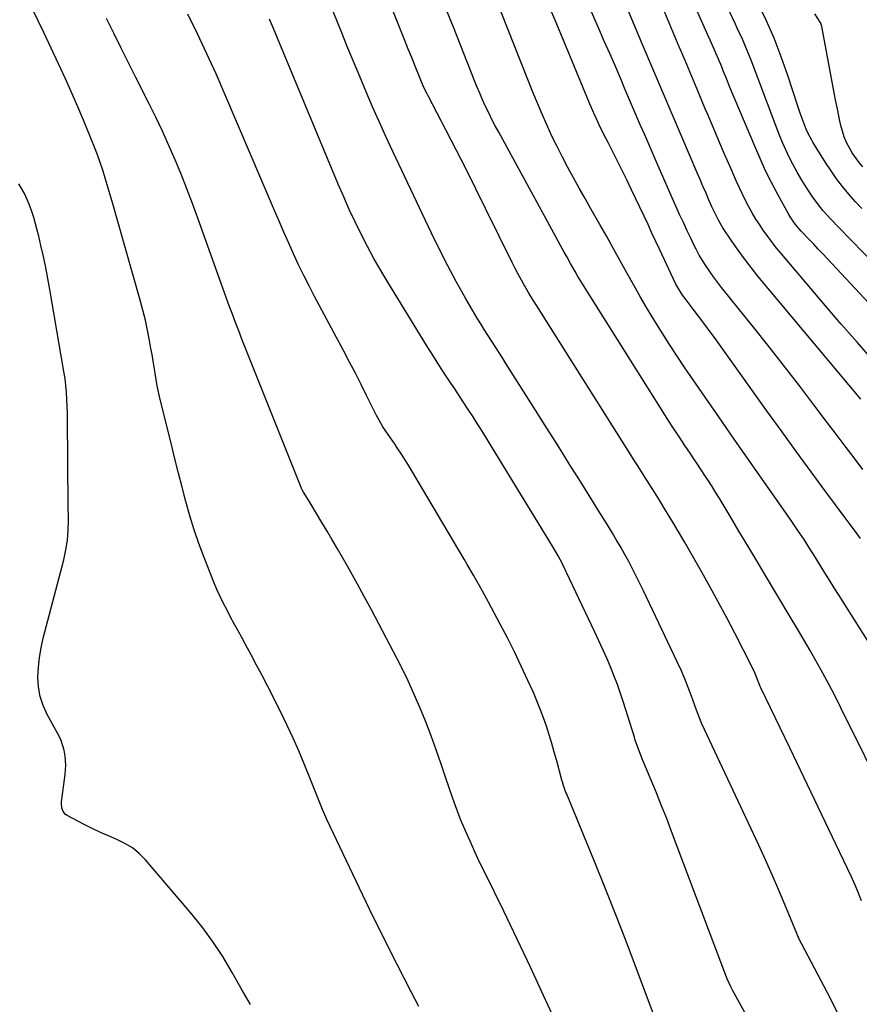
# Model space of a CAD drawing. Units: inches. Extents: x 1874904 to 1880248, y 448607 to 453949.
# Drawn here: x 1876372 to 1876710, y 452078 to 452473 of the extents above; entities that cross this region are included whole.
import ezdxf

# ---------------------------------------------------------------- set-up
doc = ezdxf.new("R2010")
doc.units = ezdxf.units.IN
doc.header["$MEASUREMENT"] = 0
doc.layers.add('7', color=7, linetype='Continuous')
doc.layers.add('8', color=7, linetype='Continuous')

msp = doc.modelspace()

# ---------------------------------------------------------------- linework, layer by layer
at = {"layer": '7', "color": 18}
for points in [[(1876711.15, 452292.5, 1698), (1876707.55, 452297.21, 1698), (1876703.96, 452301.93, 1698), (1876700.38, 452306.65, 1698), (1876696.81, 452311.38, 1698), (1876691.86, 452317.96, 1698), (1876685.78, 452325.96, 1698), (1876679.65, 452333.92, 1698), (1876673.44, 452341.81, 1698), (1876667.18, 452349.66, 1698), (1876654.26, 452365.69, 1698), (1876652.64, 452367.76, 1698), (1876651.07, 452369.87, 1698), (1876649.56, 452372.02, 1698), (1876648.09, 452374.21, 1698), (1876646.69, 452376.44, 1698), (1876645.36, 452378.7, 1698), (1876644.12, 452381.02, 1698), (1876642.94, 452383.37, 1698), (1876642.08, 452385.17, 1698), (1876640.53, 452388.45, 1698), (1876639, 452391.74, 1698), (1876637.5, 452395.04, 1698), (1876636.02, 452398.35, 1698), (1876628.34, 452415.76, 1698), (1876626.69, 452419.5, 1698), (1876625.06, 452423.25, 1698), (1876623.44, 452427, 1698), (1876621.82, 452430.76, 1698), (1876620.21, 452434.52, 1698), (1876618.6, 452438.28, 1698), (1876616.99, 452442.04, 1698), (1876615.38, 452445.8, 1698), (1876614.07, 452448.85, 1698), (1876611.8, 452454.13, 1698), (1876609.52, 452459.41, 1698), (1876607.23, 452464.68, 1698), (1876604.93, 452469.95, 1698), (1876582.5, 452521.2, 1698)], [(1876728.32, 452343.37, 1704), (1876696.84, 452377.18, 1704), (1876695.02, 452379.13, 1704), (1876693.19, 452381.07, 1704), (1876691.36, 452383.01, 1704), (1876689.51, 452384.94, 1704), (1876686.3, 452388.31, 1704), (1876684.06, 452390.92, 1704), (1876682.21, 452393.63, 1704), (1876681.38, 452395.05, 1704), (1876676.98, 452403.03, 1704), (1876674.46, 452407.78, 1704), (1876672.05, 452412.58, 1704), (1876669.79, 452417.45, 1704), (1876667.64, 452422.38, 1704), (1876657.58, 452446.47, 1704), (1876656.29, 452449.6, 1704), (1876655.02, 452452.75, 1704), (1876654.39, 452454.33, 1704), (1876653.07, 452457.45, 1704), (1876652.14, 452459.54, 1704), (1876651.32, 452461.36, 1704), (1876649.7, 452465, 1704), (1876648.89, 452466.82, 1704), (1876625.49, 452519.68, 1704)], [(1876726.59, 452202.18, 1694), (1876701.53, 452241.86, 1694), (1876699.61, 452244.92, 1694), (1876697.69, 452247.98, 1694), (1876695.79, 452251.04, 1694), (1876693.9, 452254.11, 1694), (1876691.39, 452258.17, 1694), (1876690.1, 452260.25, 1694), (1876687.47, 452264.37, 1694), (1876684.77, 452268.46, 1694), (1876683.39, 452270.47, 1694), (1876681.99, 452272.48, 1694), (1876674.74, 452282.77, 1694), (1876669.71, 452289.93, 1694), (1876664.7, 452297.09, 1694), (1876659.71, 452304.28, 1694), (1876654.74, 452311.47, 1694), (1876639.62, 452333.43, 1694), (1876636.5, 452338.05, 1694), (1876633.42, 452342.7, 1694), (1876630.43, 452347.41, 1694), (1876627.49, 452352.16, 1694), (1876624.62, 452356.94, 1694), (1876621.8, 452361.75, 1694), (1876619.04, 452366.6, 1694), (1876616.32, 452371.48, 1694), (1876613.62, 452376.37, 1694), (1876610.91, 452381.25, 1694), (1876608.18, 452386.11, 1694), (1876605.43, 452390.97, 1694), (1876601.82, 452397.32, 1694), (1876599.49, 452401.44, 1694), (1876597.18, 452405.56, 1694), (1876594.89, 452409.71, 1694), (1876592.62, 452413.86, 1694), (1876590.41, 452418.04, 1694), (1876588.26, 452422.26, 1694), (1876586.21, 452426.52, 1694), (1876584.22, 452430.81, 1694), (1876582.24, 452435.29, 1694), (1876580.35, 452439.69, 1694), (1876578.52, 452444.11, 1694), (1876576.73, 452448.55, 1694), (1876554.74, 452504.2, 1694)], [(1876701.3, 452073.52, 1688), (1876696.84, 452082.2, 1688), (1876685.31, 452104.36, 1688), (1876685.2, 452104.57, 1688), (1876684.99, 452104.99, 1688), (1876684.52, 452106.08, 1688), (1876679.76, 452117.68, 1688), (1876677.25, 452123.68, 1688), (1876674.67, 452129.65, 1688), (1876672.02, 452135.59, 1688), (1876669.3, 452141.5, 1688), (1876646.46, 452190.25, 1688), (1876645.58, 452192.3, 1688), (1876644.54, 452195.09, 1688), (1876644.29, 452195.79, 1688), (1876642.26, 452201.44, 1688), (1876640.94, 452204.94, 1688), (1876639.55, 452208.41, 1688), (1876638.07, 452211.84, 1688), (1876636.51, 452215.25, 1688), (1876622.97, 452243.77, 1688), (1876621.53, 452246.74, 1688), (1876620.07, 452249.69, 1688), (1876618.56, 452252.61, 1688), (1876617.02, 452255.52, 1688), (1876615.43, 452258.41, 1688), (1876613.82, 452261.28, 1688), (1876612.17, 452264.13, 1688), (1876610.48, 452266.96, 1688), (1876608.46, 452270.28, 1688), (1876606.64, 452273.26, 1688), (1876604.8, 452276.23, 1688), (1876602.95, 452279.2, 1688), (1876597.67, 452287.64, 1688), (1876593.17, 452294.82, 1688), (1876588.67, 452301.99, 1688), (1876584.14, 452309.15, 1688), (1876579.62, 452316.31, 1688), (1876567.71, 452335.09, 1688), (1876566.26, 452337.37, 1688), (1876564.8, 452339.64, 1688), (1876563.34, 452341.91, 1688), (1876561.87, 452344.17, 1688), (1876560.41, 452346.45, 1688), (1876558.98, 452348.73, 1688), (1876557.58, 452351.04, 1688), (1876556.2, 452353.37, 1688), (1876551.52, 452361.43, 1688), (1876547.9, 452367.84, 1688), (1876544.39, 452374.31, 1688), (1876541.05, 452380.86, 1688), (1876537.81, 452387.47, 1688), (1876522.22, 452420.36, 1688), (1876519.45, 452426.32, 1688), (1876516.73, 452432.3, 1688), (1876514.09, 452438.31, 1688), (1876511.49, 452444.34, 1688), (1876508.96, 452450.4, 1688), (1876506.44, 452456.47, 1688), (1876503.94, 452462.55, 1688), (1876501.47, 452468.63, 1688), (1876492.34, 452491.22, 1688)], [(1876710.14, 452264.78, 1696), (1876708.08, 452267.56, 1696), (1876706.02, 452270.35, 1696), (1876703.96, 452273.13, 1696), (1876696.25, 452283.53, 1696), (1876690.36, 452291.53, 1696), (1876684.49, 452299.55, 1696), (1876678.66, 452307.6, 1696), (1876672.85, 452315.66, 1696), (1876651.47, 452345.53, 1696), (1876649.38, 452348.42, 1696), (1876647.27, 452351.29, 1696), (1876645.12, 452354.14, 1696), (1876642.96, 452356.97, 1696), (1876639.65, 452361.25, 1696), (1876638.63, 452362.62, 1696), (1876636.4, 452366.28, 1696), (1876636.02, 452367.04, 1696), (1876629.58, 452380.72, 1696), (1876627.98, 452384.11, 1696), (1876626.38, 452387.5, 1696), (1876624.78, 452390.9, 1696), (1876623.18, 452394.29, 1696), (1876618.03, 452405.22, 1696), (1876616.24, 452408.98, 1696), (1876614.41, 452412.73, 1696), (1876612.55, 452416.46, 1696), (1876610.65, 452420.17, 1696), (1876608.87, 452423.62, 1696), (1876607.86, 452425.61, 1696), (1876605.89, 452429.6, 1696), (1876603.99, 452433.63, 1696), (1876603.08, 452435.66, 1696), (1876601.33, 452439.76, 1696), (1876595.3, 452454.37, 1696), (1876591.42, 452463.72, 1696), (1876587.5, 452473.06, 1696), (1876583.53, 452482.38, 1696)], [(1876710.69, 452397.35, 1708), (1876708.04, 452400.25, 1708), (1876705.44, 452403.2, 1708), (1876702.95, 452406.24, 1708), (1876700.55, 452409.35, 1708), (1876698.31, 452412.56, 1708), (1876696.15, 452415.84, 1708), (1876691.06, 452424.01, 1708), (1876690.54, 452424.87, 1708), (1876689.1, 452427.51, 1708), (1876688.26, 452429.33, 1708), (1876687.06, 452432.51, 1708), (1876685.95, 452435.71, 1708), (1876685.41, 452437.32, 1708), (1876684.87, 452438.94, 1708), (1876680.97, 452450.89, 1708), (1876678.32, 452458.41, 1708), (1876675.45, 452465.85, 1708), (1876672.24, 452473.14, 1708), (1876668.82, 452480.34, 1708)], [(1876628.1, 452070.89, 1684), (1876620.58, 452090.84, 1684), (1876616.35, 452101.91, 1684), (1876612.06, 452112.95, 1684), (1876607.67, 452123.95, 1684), (1876603.23, 452134.93, 1684), (1876592.11, 452162.03, 1684), (1876591.83, 452162.73, 1684), (1876590.81, 452165.57, 1684), (1876590.37, 452167.01, 1684), (1876590.17, 452167.73, 1684), (1876588.11, 452175.41, 1684), (1876587.14, 452178.91, 1684), (1876586.13, 452182.4, 1684), (1876585.06, 452185.87, 1684), (1876583.96, 452189.34, 1684), (1876582.78, 452192.77, 1684), (1876581.52, 452196.18, 1684), (1876580.16, 452199.54, 1684), (1876578.72, 452202.88, 1684), (1876576.52, 452207.76, 1684), (1876573.87, 452213.49, 1684), (1876571.14, 452219.18, 1684), (1876568.3, 452224.81, 1684), (1876565.39, 452230.41, 1684), (1876560.67, 452239.25, 1684), (1876558.31, 452243.61, 1684), (1876557.1, 452245.78, 1684), (1876554.65, 452250.09, 1684), (1876552.15, 452254.38, 1684), (1876550.9, 452256.51, 1684), (1876529.89, 452291.92, 1684), (1876528.27, 452294.62, 1684), (1876525.78, 452298.62, 1684), (1876524.06, 452301.25, 1684), (1876523.17, 452302.55, 1684), (1876519.45, 452307.93, 1684), (1876518.31, 452309.66, 1684), (1876516.73, 452312.33, 1684), (1876515.76, 452314.16, 1684), (1876515.29, 452315.08, 1684), (1876511.75, 452322.23, 1684), (1876509.49, 452326.73, 1684), (1876507.21, 452331.21, 1684), (1876504.89, 452335.67, 1684), (1876502.55, 452340.11, 1684), (1876490.84, 452362.02, 1684), (1876488.63, 452366.26, 1684), (1876486.48, 452370.52, 1684), (1876484.4, 452374.82, 1684), (1876482.38, 452379.15, 1684), (1876480.42, 452383.5, 1684), (1876478.48, 452387.87, 1684), (1876476.57, 452392.25, 1684), (1876474.68, 452396.64, 1684), (1876454.82, 452443.32, 1684), (1876451.27, 452451.45, 1684), (1876447.6, 452459.53, 1684), (1876443.77, 452467.54, 1684), (1876439.84, 452475.5, 1684)], [(1876721.69, 452157.61, 1692), (1876702.31, 452196.71, 1692), (1876699.95, 452201.39, 1692), (1876697.53, 452206.04, 1692), (1876695.03, 452210.65, 1692), (1876692.48, 452215.22, 1692), (1876689.88, 452219.77, 1692), (1876687.25, 452224.31, 1692), (1876684.6, 452228.83, 1692), (1876681.92, 452233.34, 1692), (1876672.03, 452249.89, 1692), (1876668.46, 452255.86, 1692), (1876664.89, 452261.83, 1692), (1876661.32, 452267.79, 1692), (1876657.74, 452273.75, 1692), (1876653.35, 452281.09, 1692), (1876651.95, 452283.37, 1692), (1876650.54, 452285.65, 1692), (1876649.09, 452287.9, 1692), (1876647.63, 452290.14, 1692), (1876646.15, 452292.37, 1692), (1876644.66, 452294.6, 1692), (1876643.17, 452296.82, 1692), (1876641.67, 452299.04, 1692), (1876639.61, 452302.1, 1692), (1876637.1, 452305.86, 1692), (1876634.61, 452309.64, 1692), (1876632.16, 452313.44, 1692), (1876629.74, 452317.26, 1692), (1876600.42, 452363.86, 1692), (1876598.42, 452367.11, 1692), (1876596.47, 452370.38, 1692), (1876595.52, 452372.03, 1692), (1876593.63, 452375.35, 1692), (1876592.27, 452377.79, 1692), (1876591.13, 452379.85, 1692), (1876588.86, 452383.98, 1692), (1876587.74, 452386.04, 1692), (1876564.81, 452428.05, 1692), (1876563.44, 452430.62, 1692), (1876562.1, 452433.21, 1692), (1876560.81, 452435.82, 1692), (1876559.55, 452438.44, 1692), (1876558.34, 452441.09, 1692), (1876557.16, 452443.75, 1692), (1876556.03, 452446.44, 1692), (1876554.93, 452449.14, 1692), (1876546.58, 452470.21, 1692), (1876543.59, 452477.75, 1692)], [(1876715.15, 452336.48, 1702), (1876708.75, 452343.68, 1702), (1876702.43, 452350.96, 1702), (1876696.15, 452358.27, 1702), (1876678.41, 452379.15, 1702), (1876676.56, 452381.38, 1702), (1876674.76, 452383.65, 1702), (1876673.02, 452385.97, 1702), (1876671.32, 452388.32, 1702), (1876671.24, 452388.43, 1702), (1876669.65, 452390.77, 1702), (1876668.13, 452393.16, 1702), (1876666.69, 452395.59, 1702), (1876665.32, 452398.07, 1702), (1876664.01, 452400.59, 1702), (1876662.75, 452403.12, 1702), (1876661.54, 452405.68, 1702), (1876660.36, 452408.26, 1702), (1876657.9, 452413.85, 1702), (1876655.54, 452419.24, 1702), (1876653.2, 452424.64, 1702), (1876650.9, 452430.06, 1702), (1876648.62, 452435.49, 1702), (1876647.78, 452437.51, 1702), (1876645.09, 452443.96, 1702), (1876642.39, 452450.4, 1702), (1876639.68, 452456.84, 1702), (1876636.96, 452463.27, 1702), (1876630.83, 452477.73, 1702)], [(1876716.34, 452374.48, 1706), (1876701.41, 452389.72, 1706), (1876698.24, 452393.07, 1706), (1876695.17, 452396.52, 1706), (1876693.71, 452398.3, 1706), (1876690.94, 452401.99, 1706), (1876689.1, 452404.73, 1706), (1876687.6, 452407.1, 1706), (1876686.15, 452409.49, 1706), (1876684.76, 452411.93, 1706), (1876683.01, 452415.15, 1706), (1876681.55, 452418.04, 1706), (1876680.16, 452420.95, 1706), (1876678.87, 452423.92, 1706), (1876677.65, 452426.91, 1706), (1876675.22, 452433.17, 1706), (1876673.45, 452437.79, 1706), (1876671.7, 452442.42, 1706), (1876669.97, 452447.05, 1706), (1876668.27, 452451.7, 1706), (1876666.51, 452456.32, 1706), (1876664.67, 452460.9, 1706), (1876662.7, 452465.43, 1706), (1876660.64, 452469.92, 1706), (1876659.89, 452471.51, 1706), (1876657.4, 452476.77, 1706)], [(1876588.01, 452069.85, 1682), (1876582.84, 452081.19, 1682), (1876577.59, 452092.5, 1682), (1876572.23, 452103.75, 1682), (1876566.8, 452114.97, 1682), (1876559.16, 452130.54, 1682), (1876557.15, 452134.71, 1682), (1876555.18, 452138.89, 1682), (1876553.28, 452143.11, 1682), (1876551.42, 452147.35, 1682), (1876549.65, 452151.62, 1682), (1876547.95, 452155.92, 1682), (1876546.37, 452160.26, 1682), (1876544.86, 452164.64, 1682), (1876543.6, 452168.44, 1682), (1876541.68, 452174.14, 1682), (1876539.69, 452179.81, 1682), (1876537.62, 452185.45, 1682), (1876535.5, 452191.07, 1682), (1876533.25, 452196.64, 1682), (1876530.89, 452202.16, 1682), (1876528.37, 452207.61, 1682), (1876525.75, 452213.02, 1682), (1876525.45, 452213.62, 1682), (1876522.57, 452219.28, 1682), (1876519.65, 452224.92, 1682), (1876516.68, 452230.53, 1682), (1876513.67, 452236.12, 1682), (1876509.97, 452242.91, 1682), (1876508.01, 452246.49, 1682), (1876506.03, 452250.06, 1682), (1876504.04, 452253.61, 1682), (1876502.03, 452257.16, 1682), (1876499.99, 452260.69, 1682), (1876497.95, 452264.22, 1682), (1876495.88, 452267.73, 1682), (1876493.8, 452271.24, 1682), (1876489.49, 452278.43, 1682), (1876487.94, 452280.92, 1682), (1876486.33, 452283.37, 1682), (1876485.83, 452284.29, 1682), (1876485.54, 452284.92, 1682), (1876485.4, 452285.24, 1682), (1876466.97, 452331.46, 1682), (1876465.63, 452334.81, 1682), (1876464.3, 452338.15, 1682), (1876462.98, 452341.5, 1682), (1876461.65, 452344.86, 1682), (1876460.35, 452348.21, 1682), (1876459.06, 452351.58, 1682), (1876457.81, 452354.96, 1682), (1876456.57, 452358.34, 1682), (1876443.93, 452393.54, 1682), (1876441.75, 452399.44, 1682), (1876439.52, 452405.32, 1682), (1876437.2, 452411.16, 1682), (1876434.81, 452416.97, 1682), (1876432.32, 452422.74, 1682), (1876429.74, 452428.47, 1682), (1876427.04, 452434.14, 1682), (1876424.25, 452439.78, 1682), (1876419.02, 452450.08, 1682), (1876416.04, 452455.98, 1682), (1876413.07, 452461.88, 1682), (1876410.14, 452467.8, 1682), (1876407.22, 452473.72, 1682)], [(1876685.94, 452034.14, 1686), (1876658.67, 452083.32, 1686), (1876658.01, 452084.58, 1686), (1876656.58, 452087.82, 1686), (1876656.32, 452088.49, 1686), (1876634.28, 452147, 1686), (1876632.29, 452152.2, 1686), (1876630.26, 452157.37, 1686), (1876628.17, 452162.53, 1686), (1876626.03, 452167.67, 1686), (1876622.67, 452175.64, 1686), (1876621.3, 452179.1, 1686), (1876619.68, 452183.79, 1686), (1876619.3, 452184.98, 1686), (1876614.91, 452198.9, 1686), (1876613.72, 452202.53, 1686), (1876612.46, 452206.12, 1686), (1876611.1, 452209.69, 1686), (1876609.68, 452213.23, 1686), (1876608.19, 452216.74, 1686), (1876606.66, 452220.24, 1686), (1876605.08, 452223.71, 1686), (1876603.46, 452227.17, 1686), (1876590.72, 452253.9, 1686), (1876590.23, 452254.91, 1686), (1876588.69, 452257.87, 1686), (1876586.46, 452261.72, 1686), (1876562.22, 452301.41, 1686), (1876560.32, 452304.48, 1686), (1876558.41, 452307.55, 1686), (1876556.48, 452310.6, 1686), (1876554.53, 452313.64, 1686), (1876552.56, 452316.66, 1686), (1876550.58, 452319.68, 1686), (1876548.59, 452322.69, 1686), (1876546.58, 452325.7, 1686), (1876545.62, 452327.14, 1686), (1876543.15, 452330.87, 1686), (1876540.7, 452334.62, 1686), (1876538.31, 452338.41, 1686), (1876535.94, 452342.21, 1686), (1876520.23, 452367.76, 1686), (1876517.4, 452372.5, 1686), (1876514.66, 452377.29, 1686), (1876512.05, 452382.16, 1686), (1876509.52, 452387.07, 1686), (1876507.11, 452392.04, 1686), (1876504.77, 452397.04, 1686), (1876502.52, 452402.09, 1686), (1876500.35, 452407.17, 1686), (1876477.47, 452462.01, 1686), (1876475.87, 452465.84, 1686), (1876474.28, 452469.68, 1686), (1876472.69, 452473.51, 1686)], [(1876465.07, 452077.52, 1678), (1876461.36, 452083.94, 1678), (1876457.7, 452090.4, 1678), (1876453.91, 452096.76, 1678), (1876449.87, 452102.95, 1678), (1876445.47, 452108.89, 1678), (1876440.83, 452114.65, 1678), (1876422.84, 452135.67, 1678), (1876420.33, 452138.19, 1678), (1876417.62, 452140.45, 1678), (1876414.62, 452142.28, 1678), (1876411.42, 452143.84, 1678), (1876408.09, 452145.24, 1678), (1876404.79, 452146.7, 1678), (1876401.53, 452148.26, 1678), (1876398.3, 452149.89, 1678), (1876391.45, 452153.49, 1678), (1876390.8, 452153.93, 1678), (1876389.82, 452155.09, 1678), (1876389.28, 452156.59, 1678), (1876389.13, 452158.18, 1678), (1876389.18, 452158.98, 1678), (1876390.65, 452169.97, 1678), (1876390.9, 452173.65, 1678), (1876390.68, 452177.33, 1678), (1876390.27, 452179.72, 1678), (1876389.03, 452183.55, 1678), (1876388.16, 452185.39, 1678), (1876383.39, 452194.07, 1678), (1876381.77, 452197.65, 1678), (1876380.55, 452201.32, 1678), (1876379.92, 452205.14, 1678), (1876379.68, 452209.06, 1678), (1876379.89, 452213.04, 1678), (1876380.29, 452216.99, 1678), (1876380.97, 452220.9, 1678), (1876381.84, 452224.78, 1678), (1876390.07, 452256.26, 1678), (1876390.95, 452260.17, 1678), (1876391.54, 452264.13, 1678), (1876391.87, 452268.12, 1678), (1876391.94, 452272.13, 1678), (1876391.84, 452278.62, 1678), (1876391.77, 452283.86, 1678), (1876391.71, 452289.11, 1678), (1876391.67, 452294.36, 1678), (1876391.64, 452299.61, 1678), (1876391.59, 452309.4, 1678), (1876391.56, 452312.22, 1678), (1876391.51, 452315.04, 1678), (1876391.43, 452317.86, 1678), (1876391.33, 452320.68, 1678), (1876391.16, 452323.49, 1678), (1876390.92, 452326.3, 1678), (1876390.57, 452329.09, 1678), (1876390.15, 452331.88, 1678), (1876384.48, 452364.9, 1678), (1876383.68, 452369.32, 1678), (1876382.83, 452373.74, 1678), (1876381.9, 452378.14, 1678), (1876380.91, 452382.53, 1678), (1876380.05, 452386.22, 1678), (1876379.43, 452388.74, 1678), (1876378.76, 452391.26, 1678), (1876378.02, 452393.75, 1678), (1876377.24, 452396.23, 1678), (1876376.35, 452398.67, 1678), (1876375.36, 452401.06, 1678), (1876374.23, 452403.39, 1678), (1876372.99, 452405.67, 1678), (1876372.06, 452407.27, 1678)]]:
    msp.add_polyline3d(points, dxfattribs=at)
at = {"layer": '8', "color": 18}
for points in [[(1876710.56, 452119.22, 1690), (1876709.07, 452122.98, 1690), (1876708.03, 452125.47, 1690), (1876706.94, 452127.93, 1690), (1876706.37, 452129.15, 1690), (1876698.96, 452144.72, 1690), (1876694.67, 452153.72, 1690), (1876690.38, 452162.71, 1690), (1876686.06, 452171.7, 1690), (1876681.74, 452180.68, 1690), (1876670.1, 452204.79, 1690), (1876669.89, 452205.25, 1690), (1876669.45, 452206.4, 1690), (1876667.72, 452210.83, 1690), (1876666.64, 452213.09, 1690), (1876659.62, 452226.74, 1690), (1876656.4, 452232.92, 1690), (1876653.12, 452239.08, 1690), (1876649.78, 452245.19, 1690), (1876646.38, 452251.27, 1690), (1876643.72, 452255.97, 1690), (1876641.6, 452259.68, 1690), (1876639.46, 452263.38, 1690), (1876637.3, 452267.07, 1690), (1876635.12, 452270.74, 1690), (1876633.3, 452273.79, 1690), (1876632.01, 452275.92, 1690), (1876629.4, 452280.18, 1690), (1876626.74, 452284.41, 1690), (1876624.06, 452288.64, 1690), (1876622.72, 452290.74, 1690), (1876620.7, 452293.92, 1690), (1876619.13, 452296.39, 1690), (1876617.57, 452298.86, 1690), (1876616.01, 452301.33, 1690), (1876580.12, 452358.26, 1690), (1876577.7, 452362.06, 1690), (1876576.77, 452363.61, 1690), (1876574.79, 452367.06, 1690), (1876572.44, 452371.33, 1690), (1876571.32, 452373.5, 1690), (1876570.22, 452375.68, 1690), (1876559.51, 452397.46, 1690), (1876555.62, 452405.31, 1690), (1876551.68, 452413.15, 1690), (1876547.7, 452420.96, 1690), (1876543.67, 452428.76, 1690), (1876536.46, 452442.61, 1690), (1876536.02, 452443.46, 1690), (1876534.74, 452446.05, 1690), (1876533.21, 452449.58, 1690), (1876531.2, 452454.62, 1690), (1876529.84, 452458.03, 1690), (1876528.48, 452461.44, 1690), (1876527.12, 452464.85, 1690), (1876525.76, 452468.26, 1690), (1876509.47, 452509.12, 1690)], [(1876710.28, 452320.74, 1700), (1876668.96, 452370.24, 1700), (1876666.2, 452373.66, 1700), (1876663.52, 452377.13, 1700), (1876660.95, 452380.68, 1700), (1876658.45, 452384.29, 1700), (1876654.91, 452389.59, 1700), (1876653.07, 452392.68, 1700), (1876651.99, 452394.83, 1700), (1876650.49, 452398.1, 1700), (1876649.14, 452401.16, 1700), (1876647.99, 452403.78, 1700), (1876646.84, 452406.41, 1700), (1876645.71, 452409.05, 1700), (1876644.57, 452411.68, 1700), (1876638.37, 452426.2, 1700), (1876634.49, 452435.29, 1700), (1876630.61, 452444.4, 1700), (1876626.75, 452453.51, 1700), (1876622.9, 452462.62, 1700), (1876612.6, 452487.04, 1700)], [(1876532.75, 452076.69, 1680), (1876529.64, 452082.64, 1680), (1876523.97, 452093.66, 1680), (1876518.38, 452104.72, 1680), (1876512.92, 452115.85, 1680), (1876507.55, 452127.02, 1680), (1876495.78, 452151.88, 1680), (1876493.99, 452155.83, 1680), (1876492.34, 452159.84, 1680), (1876490.76, 452163.88, 1680), (1876489.16, 452167.91, 1680), (1876486.62, 452174.3, 1680), (1876484.48, 452179.47, 1680), (1876482.25, 452184.6, 1680), (1876479.87, 452189.67, 1680), (1876477.4, 452194.69, 1680), (1876471.88, 452205.53, 1680), (1876469.73, 452209.72, 1680), (1876467.54, 452213.9, 1680), (1876465.33, 452218.05, 1680), (1876463.09, 452222.2, 1680), (1876461.55, 452225.01, 1680), (1876460.06, 452227.74, 1680), (1876458.58, 452230.48, 1680), (1876457.11, 452233.22, 1680), (1876455.64, 452235.96, 1680), (1876454.22, 452238.72, 1680), (1876452.86, 452241.52, 1680), (1876451.6, 452244.35, 1680), (1876450.4, 452247.22, 1680), (1876446.41, 452257.2, 1680), (1876444.33, 452262.73, 1680), (1876442.39, 452268.3, 1680), (1876440.67, 452273.94, 1680), (1876439.09, 452279.63, 1680), (1876437.63, 452285.36, 1680), (1876436.18, 452291.09, 1680), (1876434.74, 452296.82, 1680), (1876433.32, 452302.56, 1680), (1876428.7, 452321.22, 1680), (1876428.13, 452323.69, 1680), (1876427.6, 452326.17, 1680), (1876427.14, 452328.67, 1680), (1876426.72, 452331.17, 1680), (1876426.34, 452333.68, 1680), (1876425.93, 452336.18, 1680), (1876425.51, 452338.69, 1680), (1876425.08, 452341.19, 1680), (1876424.51, 452344.38, 1680), (1876423.72, 452348.47, 1680), (1876422.85, 452352.53, 1680), (1876421.86, 452356.57, 1680), (1876420.78, 452360.59, 1680), (1876409.54, 452400.17, 1680), (1876408.63, 452403.33, 1680), (1876407.69, 452406.47, 1680), (1876406.71, 452409.61, 1680), (1876405.71, 452412.74, 1680), (1876404.65, 452415.85, 1680), (1876403.55, 452418.94, 1680), (1876402.38, 452422, 1680), (1876401.17, 452425.05, 1680), (1876398.62, 452431.25, 1680), (1876396.05, 452437.37, 1680), (1876393.42, 452443.46, 1680), (1876390.71, 452449.51, 1680), (1876387.93, 452455.53, 1680), (1876382.03, 452468.12, 1680), (1876379.93, 452472.57, 1680), (1876377.8, 452477, 1680)], [(1876711.13, 452414.13, 1710), (1876709.56, 452415.93, 1710), (1876706.76, 452419.77, 1710), (1876704.48, 452423.94, 1710), (1876703.56, 452426.13, 1710), (1876702.24, 452430.69, 1710), (1876701.73, 452433.17, 1710), (1876700.99, 452436.75, 1710), (1876700.28, 452440.34, 1710), (1876699.58, 452443.93, 1710), (1876698.9, 452447.53, 1710), (1876694.62, 452470.59, 1710), (1876694.55, 452470.91, 1710), (1876694.25, 452471.85, 1710), (1876691.8, 452475.68, 1710)]]:
    msp.add_polyline3d(points, dxfattribs=at)

doc.saveas('drawing.dxf')
